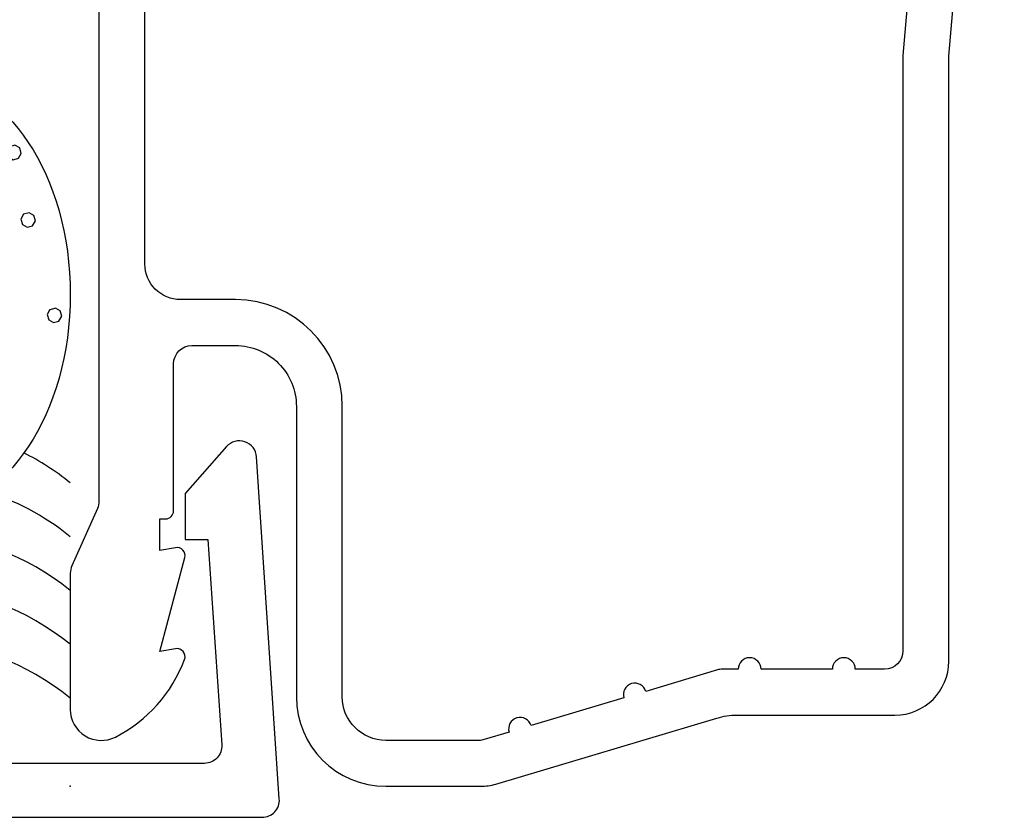
# Model space of a CAD drawing. Units: inches. Extents: x 19.8 to 87.7, y 9.4 to 44.6.
# Drawn here: x 36 to 36.8, y 36 to 36.7 of the extents above; entities that cross this region are included whole.
import ezdxf

# ---------------------------------------------------------------- set-up
doc = ezdxf.new("R2010")
doc.units = ezdxf.units.IN
doc.header["$MEASUREMENT"] = 0
doc.layers.add('ZP-ANNO-NPLT', color=7, linetype='Continuous', plot=False)
doc.layers.add('ZP-DETL-WALL', color=9, linetype='Continuous')
doc.layers.add('ZP-SECT-ALUM', color=63, linetype='Continuous')

# ---------------------------------------------------------------- blocks, each defined once
blk = doc.blocks.new('CS AS C CM (11-16in IG) JV LS')
at = {"layer": 'ZP-ANNO-NPLT'}
blk.add_point((0, 0), dxfattribs=at)
at = {"layer": 'ZP-SECT-ALUM'}
for points in [[(1.194788224270496, -0.7740000000002851), (0.636788224270731, -0.7256422509999538), (0.117999999999995, -0.7256422509999538, -0.4142135623730961), (0.1019999999999754, -0.7096422509998774), (0.1020000000000323, -0.684142250999912, 1), (0.1020000000000323, -0.6641422509999302), (0.1019999999999754, -0.6020000000002597, 1), (0.1019999999999754, -0.582000000000221), (0.1020000000000323, -0.5684928820537607, 0.0726790106847193), (0.101330960183418, -0.5639144915227234), (0.08271613294618874, -0.501581850114917, 1), (0.07699314478247743, -0.4824181498855751), (0.05285244224296548, -0.4015818501148942, 1), (0.04712945407914049, -0.382418149885666), (0.04066903981652104, -0.3607851430117535, -0.07267901068466173), (0.03999999999990678, -0.3562067524807162), (0.03999999999996362, -0.2750000000002046, -0.4142135623728899), (0.07799999999997453, -0.2370000000002506), (0.3310000000000173, -0.2370000000002506, 0.414213562373099), (0.424000000000035, -0.1440000000002897), (0.4239999999999213, -0.0960000000003447, -0.4142135623734411), (0.4549999999999272, -0.06500000000028194), (0.979154887961954, -0.06500000000028194, -0.3888787318530272)], [(1.011999999999944, -0.02500000000031832), (0.2485518243342995, -0.02500000000031832, -0.1051042352656346), (0.2420440380450941, -0.02361672732257603), (0.1921068813024362, -0.001383272678026515, 0.1051042352655172), (0.1855990950132309, -2.842170943040401e-13), (0.06700000000000728, -2.842170943040401e-13, 0.560205502865576), (0.04294949289453598, -0.03927082344353039, 0.1875261658577034), (0.110550330234048, -0.09955737127523889, 0.5801720142752279), (0.1198936542710385, -0.0917844627566069), (0.1174630815726232, -0.0780000000003156), (0.1991988260668904, -0.09976430132877567, 0.5481110662872404), (0.2078936542711176, -0.0917844627566069), (0.2054630815725886, -0.07800000000025875), (0.2329999999999472, -0.07800000000025875), (0.2330000000000041, -0.08300000000031105, 0.4142135623730951), (0.2400000000000091, -0.09000000000031605), (0.3679999999999382, -0.09000000000031605, -0.4142135623730808), (0.3839999999999577, -0.1060000000003356), (0.3840000000000146, -0.144000000000176, -0.4142135623735271), (0.3310000000000173, -0.1970000000002869), (0.07799999999997453, -0.1970000000002869, 0.4142135623730905), (0, -0.2750000000002615), (0, -0.3575219217107133, 0.0726790106845835), (0.001965304461236883, -0.3709709438955997), (0.05949110068775099, -0.5635988303755539, -0.07267901068458313), (0.06199999999995498, -0.5807677948669152), (0.06199999999995498, -0.718642250999892, 0.4142135623729939), (0.1089999999999804, -0.7656422509999175), (0.6360000000000241, -0.7656422509999175), (1.194000000000131, -0.8140000000002487)]]:
    blk.add_lwpolyline(points, format="xyb", dxfattribs=at)
blk = doc.blocks.new('WIS- 3-8ths Gray Backer Rod Sealant')
at = {"layer": 'ZP-DETL-WALL'}
h = blk.add_hatch(dxfattribs=at)
h.set_pattern_fill('WET FOAM BUBBLES', color=256, angle=22.5, pattern_type=2)
h.set_pattern_definition([(112.5, (1.600001666898464, -0.4028156935824025), (-0.9238795325112867, -0.3826834323650897), [0.03903138, -0.96096862]), (157.5, (1.585065004430106, -0.3667554004747338), (-0.9238795309609877, -0.3826834317229349), [0.0386919, -1.37552166]), (202.5, (1.549318343239548, -0.3519486486000414), (0.3826834323650897, -0.9238795325112867), [0.03903138, -0.96096862]), (247.5, (1.513258050131867, -0.3668853110683887), (0.3826834317229348, -0.9238795309609878), [0.03869191, -1.37552165]), (292.5000000000001, (1.49845129825718, -0.4026319722589591), (0.9238795325112868, 0.3826834323650896), [0.03903137999999998, -0.9609686199999998]), (337.4999999999999, (1.51338796072551, -0.4386922653666296), (0.9238795309609878, 0.3826834317229347), [0.03869191, -1.37552165]), (22.5, (1.549134621916096, -0.453499017241322), (-0.3826834323650898, 0.9238795325112867), [0.03903138, -0.96096862]), (67.5, (1.585194915023749, -0.4385623547729747), (-0.3826834317229349, 0.9238795309609877), [0.0386919, -1.37552166]), (112.5, (1.247070353124599, -0.7005395383746222), (-0.9238795325112867, -0.3826834323650897), [0.03903138, -0.96096862]), (157.5, (1.232133690656241, -0.6644792452669535), (-0.9238795309609877, -0.3826834317229349), [0.0386919, -1.37552166]), (202.5, (1.196387029465683, -0.6496724933922611), (0.3826834323650897, -0.9238795325112867), [0.03903138, -0.96096862]), (247.5, (1.160326736358002, -0.6646091558606084), (0.3826834317229348, -0.9238795309609878), [0.03869191, -1.37552165]), (292.5000000000001, (1.145519984483315, -0.7003558170511788), (0.9238795325112868, 0.3826834323650896), [0.03903137999999998, -0.9609686199999998]), (337.4999999999999, (1.160456646951673, -0.7364161101588493), (0.9238795309609878, 0.3826834317229347), [0.03869191, -1.37552165]), (22.5, (1.196203308142231, -0.7512228620335417), (-0.3826834323650898, 0.9238795325112867), [0.03903138, -0.96096862]), (67.5, (1.232263601249912, -0.7362861995651944), (-0.3826834317229349, 0.9238795309609877), [0.0386919, -1.37552166]), (112.5, (1.008606114606721, -0.3338860139839763), (-0.9238795325112867, -0.3826834323650897), [0.03903138, -0.96096862]), (292.5000000000001, (0.9070557459654367, -0.3337022926605329), (0.9238795325112868, 0.3826834323650896), [0.03903137999999998, -0.9609686199999998]), (337.4999999999999, (0.9219924084337663, -0.3697625857682034), (0.9238795309609878, 0.3826834317229347), [0.03869191, -1.37552165]), (22.5, (0.9577390696243526, -0.384569337642894), (-0.3826834323650898, 0.9238795325112867), [0.03903138, -0.96096862]), (67.5, (0.9937993627320054, -0.3696326751745485), (-0.3826834317229349, 0.9238795309609877), [0.0386919, -1.37552166]), (112.5, (0.8722006974402632, -0.452072021349732), (-0.9238795325112867, -0.3826834323650897), [0.01301047, -0.98698953]), (157.5, (0.86722180995082, -0.4400519236471752), (-0.9238795309609877, -0.3826834317229349), [0.0128973, -1.40131626]), (202.5, (0.8553062562206151, -0.4351163396889444), (0.3826834323650897, -0.9238795325112867), [0.01301047, -0.98698953]), (247.5, (0.8432861585180547, -0.4400952271783929), (0.3826834317229348, -0.9238795309609878), [0.0128973, -1.40131626]), (292.5000000000001, (0.8383505745598256, -0.4520107809085836), (0.9238795325112868, 0.3826834323650896), [0.01301047, -0.9869895299999998]), (337.4999999999999, (0.8433294620492688, -0.4640308786111405), (0.9238795309609878, 0.3826834317229347), [0.0128973, -1.40131626]), (22.5, (0.8552450157794738, -0.4689664625693712), (-0.3826834323650898, 0.9238795325112867), [0.01301047, -0.98698953]), (67.5, (0.8672651134820342, -0.4639875750799227), (-0.3826834317229349, 0.9238795309609877), [0.0128973, -1.40131626]), (112.5, (1.351961473378111, -0.1992289912470184), (-0.9238795325112867, -0.3826834323650897), [0.01301047, -0.98698953]), (157.5, (1.34698258588864, -0.1872088935444616), (-0.9238795309609877, -0.3826834317229349), [0.0128973, -1.40131626]), (202.5, (1.335067032158463, -0.1822733095862326), (0.3826834323650897, -0.9238795325112867), [0.01301047, -0.98698953]), (247.5, (1.323046934455903, -0.1872521970756811), (0.3826834317229348, -0.9238795309609878), [0.0128973, -1.40131626]), (292.5000000000001, (1.318111350497674, -0.1991677508058718), (0.9238795325112868, 0.3826834323650896), [0.01301047, -0.9869895299999998]), (337.4999999999999, (1.323090237987117, -0.2111878485084286), (0.9238795309609878, 0.3826834317229347), [0.0128973, -1.40131626]), (22.5, (1.335005791717322, -0.2161234324666577), (-0.3826834323650898, 0.9238795325112867), [0.01301047, -0.98698953]), (67.5, (1.347025889419882, -0.2111445449772091), (-0.3826834317229349, 0.9238795309609877), [0.0128973, -1.40131626]), (337.4999999999999, (1.392517185296356, -0.1174867333212415), (0.9238795309609878, 0.3826834317229347), [0.0128973, -1.40131626]), (22.5, (1.404432739026532, -0.1224223172794723), (-0.3826834323650898, 0.9238795325112867), [0.01301047, -0.98698953]), (67.5, (1.416452836729093, -0.1174434297900238), (-0.3826834317229349, 0.9238795309609877), [0.0128973, -1.40131626]), (112.5, (0.8250781751049203, -0.5473582632147291), (-0.9238795325112867, -0.3826834323650897), [0.01301047, -0.98698953]), (157.5, (0.8200992876154771, -0.5353381655121723), (-0.9238795309609877, -0.3826834317229349), [0.0128973, -1.40131626]), (202.5, (0.8081837338852722, -0.5304025815539415), (0.3826834323650897, -0.9238795325112867), [0.01301047, -0.98698953]), (247.5, (0.7961636361827118, -0.53538146904339), (0.3826834317229348, -0.9238795309609878), [0.0128973, -1.40131626]), (292.5000000000001, (0.7912280522244828, -0.5472970227735807), (0.9238795325112868, 0.3826834323650896), [0.01301047, -0.9869895299999998]), (337.4999999999999, (0.796206939713926, -0.5593171204761376), (0.9238795309609878, 0.3826834317229347), [0.0128973, -1.40131626]), (22.5, (0.8081224934441309, -0.5642527044343684), (-0.3826834323650898, 0.9238795325112867), [0.01301047, -0.98698953]), (67.5, (0.8201425911466913, -0.5592738169449198), (-0.3826834317229349, 0.9238795309609877), [0.0128973, -1.40131626]), (112.5, (1.505850740549391, -0.1787816576927064), (-0.9238795325112867, -0.3826834323650897), [0.01301047, -0.98698953]), (157.5, (1.500871853059948, -0.1667615599901495), (-0.9238795309609877, -0.3826834317229349), [0.0128973, -1.40131626]), (202.5, (1.488956299329743, -0.1618259760319205), (0.3826834323650897, -0.9238795325112867), [0.01301047, -0.98698953]), (247.5, (1.476936201627211, -0.166804863521369), (0.3826834317229348, -0.9238795309609878), [0.0128973, -1.40131626]), (292.5000000000001, (1.472000617668982, -0.1787204172515597), (0.9238795325112868, 0.3826834323650896), [0.01301047, -0.9869895299999998]), (337.4999999999999, (1.476979505158425, -0.1907405149541166), (0.9238795309609878, 0.3826834317229347), [0.0128973, -1.40131626]), (22.5, (1.488895058888602, -0.1956760989123456), (-0.3826834323650898, 0.9238795325112867), [0.01301047, -0.98698953]), (67.5, (1.500915156591162, -0.1906972114228971), (-0.3826834317229349, 0.9238795309609877), [0.0128973, -1.40131626]), (112.5, (0.7859939376431555, -0.8449694565224277), (-0.9238795325112867, -0.3826834323650897), [0.01301047, -0.98698953]), (157.5, (0.7810150501536839, -0.8329493588198709), (-0.9238795309609877, -0.3826834317229349), [0.0128973, -1.40131626]), (202.5, (0.7690994964235074, -0.8280137748616401), (0.3826834323650897, -0.9238795325112867), [0.01301047, -0.98698953]), (247.5, (0.757079398720947, -0.8329926623510886), (0.3826834317229348, -0.9238795309609878), [0.0128973, -1.40131626]), (292.5000000000001, (0.752143814762718, -0.8449082160812793), (0.9238795325112868, 0.3826834323650896), [0.01301047, -0.9869895299999998]), (337.4999999999999, (0.7571227022521612, -0.8569283137838362), (0.9238795309609878, 0.3826834317229347), [0.0128973, -1.40131626]), (22.5, (0.7690382559823661, -0.861863897742067), (-0.3826834323650898, 0.9238795325112867), [0.01301047, -0.98698953]), (67.5, (0.7810583536848981, -0.8568850102526184), (-0.3826834317229349, 0.9238795309609877), [0.0128973, -1.40131626]), (112.5, (0.9583607954646709, -0.8168684543208133), (-0.9238795325112867, -0.3826834323650897), [0.01301047, -0.98698953]), (157.5, (0.9533819079752277, -0.8048483566182565), (-0.9238795309609877, -0.3826834317229349), [0.0128973, -1.40131626]), (202.5, (0.9414663542450228, -0.7999127726600257), (0.3826834323650897, -0.9238795325112867), [0.01301047, -0.98698953]), (247.5, (0.9294462565424624, -0.8048916601494742), (0.3826834317229348, -0.9238795309609878), [0.0128973, -1.40131626]), (292.5000000000001, (0.9245106725842334, -0.8168072138796649), (0.9238795325112868, 0.3826834323650896), [0.01301047, -0.9869895299999998]), (337.4999999999999, (0.9294895600736766, -0.8288273115822218), (0.9238795309609878, 0.3826834317229347), [0.0128973, -1.40131626]), (22.5, (0.9414051138038815, -0.8337628955404526), (-0.3826834323650898, 0.9238795325112867), [0.01301047, -0.98698953]), (67.5, (0.9534252115064419, -0.828784008051004), (-0.3826834317229349, 0.9238795309609877), [0.0128973, -1.40131626]), (112.5, (1.490384089997548, -0.5856732682239478), (-0.9238795325112867, -0.3826834323650897), [0.01301047, -0.98698953]), (157.5, (1.485405202508105, -0.573653170521391), (-0.9238795309609877, -0.3826834317229349), [0.0128973, -1.40131626]), (202.5, (1.473489648777928, -0.568717586563162), (0.3826834323650897, -0.9238795325112867), [0.01301047, -0.98698953]), (247.5, (1.461469551075368, -0.5736964740526105), (0.3826834317229348, -0.9238795309609878), [0.0128973, -1.40131626]), (292.5000000000001, (1.456533967117139, -0.5856120277828012), (0.9238795325112868, 0.3826834323650896), [0.01301047, -0.9869895299999998]), (337.4999999999999, (1.461512854606582, -0.597632125485358), (0.9238795309609878, 0.3826834317229347), [0.0128973, -1.40131626]), (22.5, (1.473428408336787, -0.6025677094435871), (-0.3826834323650898, 0.9238795325112867), [0.01301047, -0.98698953]), (67.5, (1.485448506039319, -0.5975888219541385), (-0.3826834317229349, 0.9238795309609877), [0.0128973, -1.40131626]), (112.5, (1.648100191492517, -0.5744647299947498), (-0.9238795325112867, -0.3826834323650897), [0.01301047, -0.98698953]), (157.5, (1.643121304003046, -0.562444632292193), (-0.9238795309609877, -0.3826834317229349), [0.0128973, -1.40131626]), (202.5, (1.631205750272869, -0.5575090483339622), (0.3826834323650897, -0.9238795325112867), [0.01301047, -0.98698953]), (247.5, (1.619185652570309, -0.5624879358234107), (0.3826834317229348, -0.9238795309609878), [0.0128973, -1.40131626]), (292.5000000000001, (1.61425006861208, -0.5744034895536014), (0.9238795325112868, 0.3826834323650896), [0.01301047, -0.9869895299999998]), (337.4999999999999, (1.619228956101523, -0.5864235872561583), (0.9238795309609878, 0.3826834317229347), [0.0128973, -1.40131626]), (22.5, (1.631144509831728, -0.5913591712143891), (-0.3826834323650898, 0.9238795325112867), [0.01301047, -0.98698953]), (67.5, (1.643164607534288, -0.5863802837249406), (-0.3826834317229349, 0.9238795309609877), [0.0128973, -1.40131626]), (112.5, (1.421613723656378, -0.7332220286840005), (-0.9238795325112867, -0.3826834323650897), [0.01301047, -0.98698953]), (157.5, (1.416634836166907, -0.7212019309814437), (-0.9238795309609877, -0.3826834317229349), [0.0128973, -1.40131626]), (202.5, (1.40471928243673, -0.7162663470232129), (0.3826834323650897, -0.9238795325112867), [0.01301047, -0.98698953]), (247.5, (1.39269918473417, -0.7212452345126614), (0.3826834317229348, -0.9238795309609878), [0.0128973, -1.40131626]), (292.5000000000001, (1.387763600775941, -0.7331607882428521), (0.9238795325112868, 0.3826834323650896), [0.01301047, -0.9869895299999998]), (337.4999999999999, (1.392742488265384, -0.745180885945409), (0.9238795309609878, 0.3826834317229347), [0.0128973, -1.40131626]), (22.5, (1.404658041995589, -0.7501164699036398), (-0.3826834323650898, 0.9238795325112867), [0.01301047, -0.98698953]), (67.5, (1.416678139698149, -0.7451375824141913), (-0.3826834317229349, 0.9238795309609877), [0.0128973, -1.40131626]), (112.5, (1.392199559518701, -0.4531598803167469), (-0.9238795325112867, -0.3826834323650897), [0.01301047, -0.98698953]), (157.5, (1.387220672029258, -0.4411397826141901), (-0.9238795309609877, -0.3826834317229349), [0.0128973, -1.40131626]), (202.5, (1.375305118299053, -0.4362041986559593), (0.3826834323650897, -0.9238795325112867), [0.01301047, -0.98698953]), (247.5, (1.363285020596493, -0.4411830861454078), (0.3826834317229348, -0.9238795309609878), [0.0128973, -1.40131626]), (292.5000000000001, (1.358349436638264, -0.4530986398755985), (0.9238795325112868, 0.3826834323650896), [0.01301047, -0.9869895299999998]), (337.4999999999999, (1.363328324127707, -0.4651187375781554), (0.9238795309609878, 0.3826834317229347), [0.0128973, -1.40131626]), (22.5, (1.375243877857912, -0.4700543215363844), (-0.3826834323650898, 0.9238795325112867), [0.01301047, -0.98698953]), (67.5, (1.387263975560472, -0.4650754340469359), (-0.3826834317229349, 0.9238795309609877), [0.0128973, -1.40131626]), (112.5, (1.127557399930566, -0.8333763020669522), (-0.9238795325112867, -0.3826834323650897), [0.01301047, -0.98698953]), (157.5, (1.122578512441123, -0.8213562043643954), (-0.9238795309609877, -0.3826834317229349), [0.0128973, -1.40131626]), (202.5, (1.110662958710918, -0.8164206204061664), (0.3826834323650897, -0.9238795325112867), [0.01301047, -0.98698953]), (247.5, (1.098642861008358, -0.8213995078956149), (0.3826834317229348, -0.9238795309609878), [0.0128973, -1.40131626]), (292.5000000000001, (1.093707277050129, -0.8333150616258056), (0.9238795325112868, 0.3826834323650896), [0.01301047, -0.9869895299999998]), (337.4999999999999, (1.0986861645396, -0.8453351593283625), (0.9238795309609878, 0.3826834317229347), [0.0128973, -1.40131626]), (22.5, (1.110601718269777, -0.8502707432865915), (-0.3826834323650898, 0.9238795325112867), [0.01301047, -0.98698953]), (67.5, (1.122621815972337, -0.8452918557971429), (-0.3826834317229349, 0.9238795309609877), [0.0128973, -1.40131626]), (112.5, (1.364211208801606, -0.5946400988073073), (-0.9238795325112867, -0.3826834323650897), [0.01301047, -0.98698953]), (157.5, (1.359232321312163, -0.5826200011047504), (-0.9238795309609877, -0.3826834317229349), [0.0128973, -1.40131626]), (202.5, (1.347316767581958, -0.5776844171465214), (0.3826834323650897, -0.9238795325112867), [0.01301047, -0.98698953]), (247.5, (1.335296669879398, -0.5826633046359699), (0.3826834317229348, -0.9238795309609878), [0.0128973, -1.40131626]), (292.5000000000001, (1.330361085921169, -0.5945788583661606), (0.9238795325112868, 0.3826834323650896), [0.01301047, -0.9869895299999998]), (337.4999999999999, (1.335339973410612, -0.6065989560687157), (0.9238795309609878, 0.3826834317229347), [0.0128973, -1.40131626]), (22.5, (1.347255527140817, -0.6115345400269465), (-0.3826834323650898, 0.9238795325112867), [0.01301047, -0.98698953]), (67.5, (1.359275624843377, -0.606555652537498), (-0.3826834317229349, 0.9238795309609877), [0.0128973, -1.40131626]), (112.5, (0.9496659296230519, -0.5606958576052463), (-0.9238795325112867, -0.3826834323650897), [0.01301047, -0.98698953]), (157.5, (0.9446870421336087, -0.5486757599026895), (-0.9238795309609877, -0.3826834317229349), [0.0128973, -1.40131626]), (202.5, (0.9327714884034322, -0.5437401759444587), (0.3826834323650897, -0.9238795325112867), [0.01301047, -0.98698953]), (247.5, (0.9207513907008718, -0.5487190634339072), (0.3826834317229348, -0.9238795309609878), [0.0128973, -1.40131626]), (292.5000000000001, (0.9158158067426427, -0.5606346171640979), (0.9238795325112868, 0.3826834323650896), [0.01301047, -0.9869895299999998]), (337.4999999999999, (0.9207946942320859, -0.5726547148666548), (0.9238795309609878, 0.3826834317229347), [0.0128973, -1.40131626]), (22.5, (0.9327102479622624, -0.5775902988248856), (-0.3826834323650898, 0.9238795325112867), [0.01301047, -0.98698953]), (67.5, (0.9447303456648228, -0.572611411335437), (-0.3826834317229349, 0.9238795309609877), [0.0128973, -1.40131626]), (112.5, (1.088904440467786, -0.5571409880233489), (-0.9238795325112867, -0.3826834323650897), [0.01301047, -0.98698953]), (157.5, (1.083925552978343, -0.545120890320792), (-0.9238795309609877, -0.3826834317229349), [0.0128973, -1.40131626]), (202.5, (1.072009999248138, -0.5401853063625612), (0.3826834323650897, -0.9238795325112867), [0.01301047, -0.98698953]), (247.5, (1.059989901545578, -0.5451641938520098), (0.3826834317229348, -0.9238795309609878), [0.0128973, -1.40131626]), (292.5000000000001, (1.055054317587349, -0.5570797475822005), (0.9238795325112868, 0.3826834323650896), [0.01301047, -0.9869895299999998]), (337.4999999999999, (1.060033205076792, -0.5690998452847573), (0.9238795309609878, 0.3826834317229347), [0.0128973, -1.40131626]), (22.5, (1.071948758806997, -0.5740354292429881), (-0.3826834323650898, 0.9238795325112867), [0.01301047, -0.98698953]), (67.5, (1.083968856509557, -0.5690565417535396), (-0.3826834317229349, 0.9238795309609877), [0.0128973, -1.40131626]), (112.5, (1.070698814559307, -0.4347949411510417), (-0.9238795325112867, -0.3826834323650897), [0.01301047, -0.98698953]), (157.5, (1.065719927069864, -0.4227748434484848), (-0.9238795309609877, -0.3826834317229349), [0.0128973, -1.40131626]), (202.5, (1.053804373339659, -0.417839259490254), (0.3826834323650897, -0.9238795325112867), [0.01301047, -0.98698953]), (247.5, (1.041784275637099, -0.4228181469797043), (0.3826834317229348, -0.9238795309609878), [0.0128973, -1.40131626]), (292.5000000000001, (1.03684869167887, -0.434733700709895), (0.9238795325112868, 0.3826834323650896), [0.01301047, -0.9869895299999998]), (337.4999999999999, (1.041827579168341, -0.4467537984124519), (0.9238795309609878, 0.3826834317229347), [0.0128973, -1.40131626]), (22.5, (1.053743132898518, -0.4516893823706809), (-0.3826834323650898, 0.9238795325112867), [0.01301047, -0.98698953]), (67.5, (1.065763230601078, -0.4467104948812324), (-0.3826834317229349, 0.9238795309609877), [0.0128973, -1.40131626]), (112.5, (1.205838526338624, -0.5520009917636397), (-0.9238795325112867, -0.3826834323650897), [0.01301047, -0.98698953]), (157.5, (1.200859638849181, -0.5399808940610846), (-0.9238795309609877, -0.3826834317229349), [0.0128973, -1.40131626]), (202.5, (1.188944085118976, -0.5350453101028538), (0.3826834323650897, -0.9238795325112867), [0.01301047, -0.98698953]), (247.5, (1.176923987416416, -0.5400241975923024), (0.3826834317229348, -0.9238795309609878), [0.0128973, -1.40131626]), (292.5000000000001, (1.171988403458187, -0.5519397513224931), (0.9238795325112868, 0.3826834323650896), [0.01301047, -0.9869895299999998]), (337.4999999999999, (1.176967290947658, -0.5639598490250499), (0.9238795309609878, 0.3826834317229347), [0.0128973, -1.40131626]), (22.5, (1.188882844677835, -0.5688954329832807), (-0.3826834323650898, 0.9238795325112867), [0.01301047, -0.98698953]), (67.5, (1.200902942380395, -0.5639165454938304), (-0.3826834317229349, 0.9238795309609877), [0.0128973, -1.40131626]), (112.5, (1.494098272836681, -0.2810649872369773), (-0.9238795325112867, -0.3826834323650897), [0.01301047, -0.98698953]), (157.5, (1.489119385347237, -0.2690448895344204), (-0.9238795309609877, -0.3826834317229349), [0.0128973, -1.40131626]), (202.5, (1.477203831617061, -0.2641093055761896), (0.3826834323650897, -0.9238795325112867), [0.01301047, -0.98698953]), (247.5, (1.4651837339145, -0.2690881930656381), (0.3826834317229348, -0.9238795309609878), [0.0128973, -1.40131626]), (292.5000000000001, (1.460248149956271, -0.2810037467958288), (0.9238795325112868, 0.3826834323650896), [0.01301047, -0.9869895299999998]), (337.4999999999999, (1.465227037445715, -0.2930238444983857), (0.9238795309609878, 0.3826834317229347), [0.0128973, -1.40131626]), (22.5, (1.477142591175891, -0.2979594284566165), (-0.3826834323650898, 0.9238795325112867), [0.01301047, -0.98698953]), (67.5, (1.489162688878451, -0.292980540967168), (-0.3826834317229349, 0.9238795309609877), [0.0128973, -1.40131626]), (112.5, (0.8308747523326474, -0.7181399943584399), (-0.9238795325112867, -0.3826834323650897), [0.01301047, -0.98698953]), (157.5, (0.8258958648432042, -0.706119896655883), (-0.9238795309609877, -0.3826834317229349), [0.0128973, -1.40131626]), (202.5, (0.8139803111129993, -0.7011843126976522), (0.3826834323650897, -0.9238795325112867), [0.01301047, -0.98698953]), (247.5, (0.8019602134104389, -0.7061632001871025), (0.3826834317229348, -0.9238795309609878), [0.0128973, -1.40131626]), (292.5000000000001, (0.7970246294522099, -0.7180787539172933), (0.9238795325112868, 0.3826834323650896), [0.01301047, -0.9869895299999998]), (337.4999999999999, (0.8020035169416815, -0.7300988516198501), (0.9238795309609878, 0.3826834317229347), [0.0128973, -1.40131626]), (22.5, (0.813919070671858, -0.7350344355780791), (-0.3826834323650898, 0.9238795325112867), [0.01301047, -0.98698953]), (67.5, (0.8259391683744184, -0.7300555480886306), (-0.3826834317229349, 0.9238795309609877), [0.0128973, -1.40131626]), (112.5, (0.7072155435242848, -0.6286503297211805), (-0.9238795325112867, -0.3826834323650897), [0.01301047, -0.98698953]), (157.5, (0.7022366560348416, -0.6166302320186237), (-0.9238795309609877, -0.3826834317229349), [0.0128973, -1.40131626]), (202.5, (0.6903211023046367, -0.6116946480603929), (0.3826834323650897, -0.9238795325112867), [0.01301047, -0.98698953]), (247.5, (0.6783010046020763, -0.6166735355498414), (0.3826834317229348, -0.9238795309609878), [0.0128973, -1.40131626]), (292.5000000000001, (0.6733654206438473, -0.6285890892800321), (0.9238795325112868, 0.3826834323650896), [0.01301047, -0.9869895299999998]), (337.4999999999999, (0.6783443081333189, -0.640609186982589), (0.9238795309609878, 0.3826834317229347), [0.0128973, -1.40131626]), (22.5, (0.6902598618634954, -0.6455447709408197), (-0.3826834323650898, 0.9238795325112867), [0.01301047, -0.98698953]), (67.5, (0.7022799595660558, -0.6405658834513712), (-0.3826834317229349, 0.9238795309609877), [0.0128973, -1.40131626]), (112.5, (1.180251196524608, -0.2811776387214984), (-0.9238795325112867, -0.3826834323650897), [0.01301047, -0.98698953]), (157.5, (1.175272309035165, -0.2691575410189415), (-0.9238795309609877, -0.3826834317229349), [0.0128973, -1.40131626]), (202.5, (1.16335675530496, -0.2642219570607125), (0.3826834323650897, -0.9238795325112867), [0.01301047, -0.98698953]), (247.5, (1.1513366576024, -0.269200844550161), (0.3826834317229348, -0.9238795309609878), [0.0128973, -1.40131626]), (292.5000000000001, (1.146401073644171, -0.2811163982803517), (0.9238795325112868, 0.3826834323650896), [0.01301047, -0.9869895299999998]), (337.4999999999999, (1.151379961133614, -0.2931364959829086), (0.9238795309609878, 0.3826834317229347), [0.0128973, -1.40131626]), (22.5, (1.163295514863819, -0.2980720799411376), (-0.3826834323650898, 0.9238795325112867), [0.01301047, -0.98698953]), (67.5, (1.175315612566379, -0.2930931924516891), (-0.3826834317229349, 0.9238795309609877), [0.0128973, -1.40131626]), (112.5, (1.056929147393589, -0.03244798635262747), (-0.9238795325112867, -0.3826834323650897), [0.03903138, -0.96096862]), (157.5, (1.041992484925231, 0.003612306755043093), (-0.9238795309609877, -0.3826834317229349), [0.0386919, -1.37552166]), (202.5, (1.006245823734673, 0.0184190586297337), (0.3826834323650897, -0.9238795325112867), [0.03903138, -0.96096862]), (247.5, (0.970185530626992, 0.003482396161388124), (0.3826834317229348, -0.9238795309609878), [0.03869191, -1.37552165]), (292.5000000000001, (0.9553787787523049, -0.032264265029184), (0.9238795325112868, 0.3826834323650896), [0.03903137999999998, -0.9609686199999998]), (337.4999999999999, (0.9703154412206629, -0.06832455813685456), (0.9238795309609878, 0.3826834317229347), [0.03869191, -1.37552165]), (22.5, (1.006062102411221, -0.08313131001154517), (-0.3826834323650898, 0.9238795325112867), [0.03903138, -0.96096862]), (67.5, (1.042122395518902, -0.0681946475431996), (-0.3826834317229349, 0.9238795309609877), [0.0386919, -1.37552166]), (157.5, (0.9936694521383629, -0.2978257208763058), (-0.9238795309609877, -0.3826834317229349), [0.0386919, -1.37552166]), (202.5, (0.9579227909477765, -0.2830189690016152), (0.3826834323650897, -0.9238795325112867), [0.03903138, -0.96096862]), (247.5, (0.9218624978401238, -0.2979556314699607), (0.3826834317229348, -0.9238795309609878), [0.03869191, -1.37552165]), (112.5, (0.7835269270282481, -0.1857320835992695), (-0.9238795325112867, -0.3826834323650897), [0.01301047, -0.98698953]), (157.5, (0.7785480395388049, -0.1737119858967127), (-0.9238795309609877, -0.3826834317229349), [0.0128973, -1.40131626]), (202.5, (0.7666324858086284, -0.1687764019384819), (0.3826834323650897, -0.9238795325112867), [0.01301047, -0.98698953]), (247.5, (0.754612388106068, -0.1737552894279304), (0.3826834317229348, -0.9238795309609878), [0.0128973, -1.40131626]), (292.5000000000001, (0.749676804147839, -0.1856708431581211), (0.9238795325112868, 0.3826834323650896), [0.01301047, -0.9869895299999998]), (337.4999999999999, (0.7546556916372822, -0.197690940860678), (0.9238795309609878, 0.3826834317229347), [0.0128973, -1.40131626]), (22.5, (0.7665712453674587, -0.2026265248189087), (-0.3826834323650898, 0.9238795325112867), [0.01301047, -0.98698953]), (67.5, (0.7785913430700191, -0.1976476373294602), (-0.3826834317229349, 0.9238795309609877), [0.0128973, -1.40131626]), (112.5, (0.8625772858888752, -0.2720514948809072), (-0.9238795325112867, -0.3826834323650897), [0.01301047, -0.98698953]), (157.5, (0.857598398399432, -0.2600313971783503), (-0.9238795309609877, -0.3826834317229349), [0.0128973, -1.40131626]), (202.5, (0.845682844669227, -0.2550958132201213), (0.3826834323650897, -0.9238795325112867), [0.01301047, -0.98698953]), (247.5, (0.8336627469666666, -0.2600747007095698), (0.3826834317229348, -0.9238795309609878), [0.0128973, -1.40131626]), (292.5000000000001, (0.8287271630084376, -0.2719902544397605), (0.9238795325112868, 0.3826834323650896), [0.01301047, -0.9869895299999998]), (337.4999999999999, (0.8337060504978808, -0.2840103521423174), (0.9238795309609878, 0.3826834317229347), [0.0128973, -1.40131626]), (22.5, (0.8456216042280857, -0.2889459361005464), (-0.3826834323650898, 0.9238795325112867), [0.01301047, -0.98698953]), (67.5, (0.8576417019306461, -0.2839670486110979), (-0.3826834317229349, 0.9238795309609877), [0.0128973, -1.40131626]), (112.5, (0.8545390010152971, -0.0697265434382075), (-0.9238795325112867, -0.3826834323650897), [0.01301047, -0.98698953]), (157.5, (0.8495601135258539, -0.05770644573565065), (-0.9238795309609877, -0.3826834317229349), [0.0128973, -1.40131626]), (202.5, (0.837644559795649, -0.05277086177741985), (0.3826834323650897, -0.9238795325112867), [0.01301047, -0.98698953]), (247.5, (0.8256244620930886, -0.05774974926686838), (0.3826834317229348, -0.9238795309609878), [0.0128973, -1.40131626]), (292.5000000000001, (0.8206888781348596, -0.06966530299705909), (0.9238795325112868, 0.3826834323650896), [0.01301047, -0.9869895299999998]), (337.4999999999999, (0.8256677656243028, -0.08168540069961594), (0.9238795309609878, 0.3826834317229347), [0.0128973, -1.40131626]), (22.5, (0.8375833193545077, -0.08662098465784673), (-0.3826834323650898, 0.9238795325112867), [0.01301047, -0.98698953]), (67.5, (0.8496034170570681, -0.08164209716839821), (-0.3826834317229349, 0.9238795309609877), [0.0128973, -1.40131626]), (112.5, (1.156905574356415, -0.04189750597834596), (-0.9238795325112867, -0.3826834323650897), [0.01301047, -0.98698953]), (157.5, (1.151926686866972, -0.02987740827578911), (-0.9238795309609877, -0.3826834317229349), [0.0128973, -1.40131626]), (202.5, (1.140011133136795, -0.02494182431756009), (0.3826834323650897, -0.9238795325112867), [0.01301047, -0.98698953]), (247.5, (1.127991035434235, -0.02992071180700862), (0.3826834317229348, -0.9238795309609878), [0.0128973, -1.40131626]), (292.5000000000001, (1.123055451476006, -0.04183626553719932), (0.9238795325112868, 0.3826834323650896), [0.01301047, -0.9869895299999998]), (337.4999999999999, (1.128034338965449, -0.05385636323975618), (0.9238795309609878, 0.3826834317229347), [0.0128973, -1.40131626]), (22.5, (1.139949892695626, -0.05879194719798519), (-0.3826834323650898, 0.9238795325112867), [0.01301047, -0.98698953]), (67.5, (1.151969990398186, -0.05381305970853667), (-0.3826834317229349, 0.9238795309609877), [0.0128973, -1.40131626]), (112.5, (1.116395523474068, 0.08203366757177122), (-0.9238795325112867, -0.3826834323650897), [0.01301047, -0.98698953]), (157.5, (1.111416635984625, 0.09405376527432807), (-0.9238795309609877, -0.3826834317229349), [0.0128973, -1.40131626]), (202.5, (1.099501082254449, 0.09898934923255887), (0.3826834323650897, -0.9238795325112867), [0.01301047, -0.98698953]), (247.5, (1.087480984551888, 0.09401046174311034), (0.3826834317229348, -0.9238795309609878), [0.0128973, -1.40131626]), (292.5000000000001, (1.082545400593659, 0.08209490801291963), (0.9238795325112868, 0.3826834323650896), [0.01301047, -0.9869895299999998]), (337.4999999999999, (1.087524288083102, 0.07007481031036278), (0.9238795309609878, 0.3826834317229347), [0.0128973, -1.40131626]), (22.5, (1.099439841813279, 0.06513922635213198), (-0.3826834323650898, 0.9238795325112867), [0.01301047, -0.98698953]), (67.5, (1.111459939515839, 0.07011811384158051), (-0.3826834317229349, 0.9238795309609877), [0.0128973, -1.40131626]), (112.5, (1.328887815951674, 0.1700508570157417), (-0.9238795325112867, -0.3826834323650897), [0.01301047, -0.98698953]), (157.5, (1.323908928462231, 0.1820709547182986), (-0.9238795309609877, -0.3826834317229349), [0.0128973, -1.40131626]), (202.5, (1.311993374732026, 0.1870065386765294), (0.3826834323650897, -0.9238795325112867), [0.01301047, -0.98698953]), (247.5, (1.299973277029466, 0.1820276511870809), (0.3826834317229348, -0.9238795309609878), [0.0128973, -1.40131626]), (292.5000000000001, (1.295037693071237, 0.1701120974568902), (0.9238795325112868, 0.3826834323650896), [0.01301047, -0.9869895299999998]), (337.4999999999999, (1.30001658056068, 0.1580919997543333), (0.9238795309609878, 0.3826834317229347), [0.0128973, -1.40131626]), (22.5, (1.311932134290885, 0.1531564157961025), (-0.3826834323650898, 0.9238795325112867), [0.01301047, -0.98698953]), (67.5, (1.323952231993445, 0.158135303285551), (-0.3826834317229349, 0.9238795309609877), [0.0128973, -1.40131626]), (112.5, (1.233986190312947, 0.03332601855861483), (-0.9238795325112867, -0.3826834323650897), [0.01301047, -0.98698953]), (157.5, (1.229007302823504, 0.04534611626117169), (-0.9238795309609877, -0.3826834317229349), [0.0128973, -1.40131626]), (202.5, (1.217091749093299, 0.0502817002194007), (0.3826834323650897, -0.9238795325112867), [0.01301047, -0.98698953]), (247.5, (1.205071651390767, 0.04530281272995218), (0.3826834317229348, -0.9238795309609878), [0.0128973, -1.40131626]), (292.5000000000001, (1.20013606743251, 0.03338725899976147), (0.9238795325112868, 0.3826834323650896), [0.01301047, -0.9869895299999998]), (337.4999999999999, (1.205114954921982, 0.02136716129720462), (0.9238795309609878, 0.3826834317229347), [0.0128973, -1.40131626]), (22.5, (1.217030508652158, 0.01643157733897382), (-0.3826834323650898, 0.9238795325112867), [0.01301047, -0.98698953]), (67.5, (1.229050606354718, 0.02141046482842413), (-0.3826834317229349, 0.9238795309609877), [0.0128973, -1.40131626]), (112.5, (1.234370806539232, -0.150521342233862), (-0.9238795325112867, -0.3826834323650897), [0.01301047, -0.98698953]), (157.5, (1.229391919049789, -0.1385012445313052), (-0.9238795309609877, -0.3826834317229349), [0.0128973, -1.40131626]), (202.5, (1.217476365319584, -0.1335656605730744), (0.3826834323650897, -0.9238795325112867), [0.01301047, -0.98698953]), (247.5, (1.205456267617024, -0.1385445480625229), (0.3826834317229348, -0.9238795309609878), [0.0128973, -1.40131626]), (292.5000000000001, (1.200520683658794, -0.1504601017927136), (0.9238795325112868, 0.3826834323650896), [0.01301047, -0.9869895299999998]), (337.4999999999999, (1.205499571148238, -0.1624801994952705), (0.9238795309609878, 0.3826834317229347), [0.0128973, -1.40131626]), (22.5, (1.217415124878443, -0.1674157834535013), (-0.3826834323650898, 0.9238795325112867), [0.01301047, -0.98698953]), (67.5, (1.229435222581003, -0.1624368959640528), (-0.3826834317229349, 0.9238795309609877), [0.0128973, -1.40131626]), (112.5, (1.421388420687322, -0.105527876059833), (-0.9238795325112867, -0.3826834323650897), [0.01301047, -0.98698953]), (157.5, (1.416409533197879, -0.0935077783572762), (-0.9238795309609877, -0.3826834317229349), [0.0128973, -1.40131626]), (202.5, (1.404493979467674, -0.0885721943990454), (0.3826834323650897, -0.9238795325112867), [0.01301047, -0.98698953]), (247.5, (1.392473881765113, -0.09355108188849393), (0.3826834317229348, -0.9238795309609878), [0.0128973, -1.40131626]), (292.5000000000001, (1.387538297806884, -0.1054666356186846), (0.9238795325112868, 0.3826834323650896), [0.01301047, -0.9869895299999998]), (112.5, (0.7485414886319006, -0.3625823567124709), (-0.9238795325112867, -0.3826834323650897), [0.01301047, -0.98698953]), (157.5, (0.7435626011424574, -0.3505622590099158), (-0.9238795309609877, -0.3826834317229349), [0.0128973, -1.40131626]), (202.5, (0.7316470474122525, -0.345626675051685), (0.3826834323650897, -0.9238795325112867), [0.01301047, -0.98698953]), (247.5, (0.7196269497096921, -0.3506055625411335), (0.3826834317229348, -0.9238795309609878), [0.0128973, -1.40131626]), (292.5000000000001, (0.7146913657514631, -0.3625211162713242), (0.9238795325112868, 0.3826834323650896), [0.01301047, -0.9869895299999998]), (337.4999999999999, (0.7196702532409063, -0.3745412139738811), (0.9238795309609878, 0.3826834317229347), [0.0128973, -1.40131626]), (22.5, (0.7315858069711112, -0.3794767979321101), (-0.3826834323650898, 0.9238795325112867), [0.01301047, -0.98698953]), (67.5, (0.7436059046736716, -0.3744979104426616), (-0.3826834317229349, 0.9238795309609877), [0.0128973, -1.40131626]), (112.5, (0.5863419718452576, -0.310704454343691), (-0.9238795325112867, -0.3826834323650897), [0.01301047, -0.98698953]), (157.5, (0.5813630843558144, -0.2986843566411341), (-0.9238795309609877, -0.3826834317229349), [0.0128973, -1.40131626]), (202.5, (0.5694475306256379, -0.2937487726829051), (0.3826834323650897, -0.9238795325112867), [0.01301047, -0.98698953]), (247.5, (0.5574274329230775, -0.2987276601723536), (0.3826834317229348, -0.9238795309609878), [0.0128973, -1.40131626]), (292.5000000000001, (0.5524918489648485, -0.3106432139025443), (0.9238795325112868, 0.3826834323650896), [0.01301047, -0.9869895299999998]), (337.4999999999999, (0.5574707364542917, -0.3226633116051012), (0.9238795309609878, 0.3826834317229347), [0.0128973, -1.40131626]), (22.5, (0.5693862901844682, -0.3275988955633302), (-0.3826834323650898, 0.9238795325112867), [0.01301047, -0.98698953]), (67.5, (0.5814063878870286, -0.3226200080738817), (-0.3826834317229349, 0.9238795309609877), [0.0128973, -1.40131626]), (112.5, (0.5566558429658528, -0.1606420214960451), (-0.9238795325112867, -0.3826834323650897), [0.01301047, -0.98698953]), (157.5, (0.5516769554763812, -0.14862192379349), (-0.9238795309609877, -0.3826834317229349), [0.0128973, -1.40131626]), (202.5, (0.5397614017462047, -0.1436863398352592), (0.3826834323650897, -0.9238795325112867), [0.01301047, -0.98698953]), (247.5, (0.5277413040436443, -0.1486652273247078), (0.3826834317229348, -0.9238795309609878), [0.0128973, -1.40131626]), (292.5000000000001, (0.5228057200854153, -0.1605807810548985), (0.9238795325112868, 0.3826834323650896), [0.01301047, -0.9869895299999998]), (337.4999999999999, (0.5277846075748585, -0.1726008787574553), (0.9238795309609878, 0.3826834317229347), [0.0128973, -1.40131626]), (22.5, (0.5397001613050634, -0.1775364627156861), (-0.3826834323650898, 0.9238795325112867), [0.01301047, -0.98698953]), (67.5, (0.5517202590076238, -0.1725575752262358), (-0.3826834317229349, 0.9238795309609877), [0.0128973, -1.40131626]), (112.5, (0.6483872152489312, -0.06852603298667148), (-0.9238795325112867, -0.3826834323650897), [0.01301047, -0.98698953]), (157.5, (0.643408327759488, -0.05650593528411463), (-0.9238795309609877, -0.3826834317229349), [0.0128973, -1.40131626]), (202.5, (0.6314927740293115, -0.05157035132588383), (0.3826834323650897, -0.9238795325112867), [0.01301047, -0.98698953]), (247.5, (0.6194726763267511, -0.05654923881533236), (0.3826834317229348, -0.9238795309609878), [0.0128973, -1.40131626]), (292.5000000000001, (0.614537092368522, -0.06846479254552307), (0.9238795325112868, 0.3826834323650896), [0.01301047, -0.9869895299999998]), (337.4999999999999, (0.6195159798579652, -0.08048489024807992), (0.9238795309609878, 0.3826834317229347), [0.0128973, -1.40131626]), (22.5, (0.6314315335881417, -0.08542047420631071), (-0.3826834323650898, 0.9238795325112867), [0.01301047, -0.98698953]), (67.5, (0.6434516312907022, -0.08044158671686219), (-0.3826834317229349, 0.9238795309609877), [0.0128973, -1.40131626]), (112.5, (1.093547169016688, -0.1763806367896343), (-0.9238795325112867, -0.3826834323650897), [0.01301047, -0.98698953]), (157.5, (1.088568281527245, -0.1643605390870775), (-0.9238795309609877, -0.3826834317229349), [0.0128973, -1.40131626]), (202.5, (1.07665272779704, -0.1594249551288485), (0.3826834323650897, -0.9238795325112867), [0.01301047, -0.98698953]), (247.5, (1.064632630094508, -0.164403842618297), (0.3826834317229348, -0.9238795309609878), [0.0128973, -1.40131626]), (292.5000000000001, (1.059697046136279, -0.1763193963484877), (0.9238795325112868, 0.3826834323650896), [0.01301047, -0.9869895299999998]), (337.4999999999999, (1.064675933625722, -0.1883394940510446), (0.9238795309609878, 0.3826834317229347), [0.0128973, -1.40131626]), (22.5, (1.076591487355898, -0.1932750780092753), (-0.3826834323650898, 0.9238795325112867), [0.01301047, -0.98698953]), (67.5, (1.088611585058459, -0.188296190519825), (-0.3826834317229349, 0.9238795309609877), [0.0128973, -1.40131626]), (112.5, (0.9428281552010276, -0.1522191203961931), (-0.9238795325112867, -0.3826834323650897), [0.01301047, -0.98698953]), (157.5, (0.937849267711556, -0.1401990226936363), (-0.9238795309609877, -0.3826834317229349), [0.0128973, -1.40131626]), (202.5, (0.9259337139813795, -0.1352634387354072), (0.3826834323650897, -0.9238795325112867), [0.01301047, -0.98698953]), (247.5, (0.9139136162788191, -0.1402423262248558), (0.3826834317229348, -0.9238795309609878), [0.0128973, -1.40131626]), (292.5000000000001, (0.90897803232059, -0.1521578799550465), (0.9238795325112868, 0.3826834323650896), [0.01301047, -0.9869895299999998]), (337.4999999999999, (0.9139569198100332, -0.1641779776576033), (0.9238795309609878, 0.3826834317229347), [0.0128973, -1.40131626]), (22.5, (0.9258724735402382, -0.1691135616158341), (-0.3826834323650898, 0.9238795325112867), [0.01301047, -0.98698953]), (67.5, (0.9378925712427986, -0.1641346741263838), (-0.3826834317229349, 0.9238795309609877), [0.0128973, -1.40131626]), (112.5, (0.7500139638251824, -0.02643085542651136), (-0.9238795325112867, -0.3826834323650897), [0.01301047, -0.98698953]), (157.5, (0.7450350763357392, -0.0144107577239545), (-0.9238795309609877, -0.3826834317229349), [0.0128973, -1.40131626]), (202.5, (0.7331195226055343, -0.00947517376572371), (0.3826834323650897, -0.9238795325112867), [0.01301047, -0.98698953]), (247.5, (0.7210994249029739, -0.01445406125517223), (0.3826834317229348, -0.9238795309609878), [0.0128973, -1.40131626]), (292.5000000000001, (0.7161638409447448, -0.02636961498536294), (0.9238795325112868, 0.3826834323650896), [0.01301047, -0.9869895299999998]), (337.4999999999999, (0.7211427284342165, -0.0383897126879198), (0.9238795309609878, 0.3826834317229347), [0.0128973, -1.40131626]), (22.5, (0.733058282164393, -0.04332529664615059), (-0.3826834323650898, 0.9238795325112867), [0.01301047, -0.98698953]), (67.5, (0.7450783798669534, -0.03834640915670207), (-0.3826834317229349, 0.9238795309609877), [0.0128973, -1.40131626])])
edge = h.paths.add_edge_path()
edge.add_arc((0.9375, -0.5000000000000284), 0.5, 0, 360)
at = {"layer": 'ZP-ANNO-NPLT'}
blk.add_point((0, -2.842170943040401e-14), dxfattribs=at)
at = {"layer": 'ZP-DETL-WALL'}
blk.add_circle((0.9375, -0.5000000000000284), 0.5, dxfattribs=at)
for centre, start, end in [((-0.9375, -0.5000000000000284), 331.9275130641457, 28.07248693585422), ((-0.8125, -0.5000000000000284), 331.9275130641457, 28.07248693585422), ((-0.6875, -0.5000000000000284), 331.9275130641457, 28.07248693585422), ((-0.5625, -0.5000000000000284), 11.00286320152396, 28.07248693585422), ((-0.4375, -0.5000000000000284), 18.58336728561245, 28.07248693585422), ((-0.5625, -0.5000000000000284), 331.9275130641457, 348.997136798476), ((-0.4375, -0.5000000000000284), 331.9275130641457, 341.4166327143876)]:
    blk.add_arc(centre, 1.0625, start, end, dxfattribs=at)
blk = doc.blocks.new('FldMull AS 2x 4 Wdw')
at = {"layer": 'ZP-SECT-ALUM'}
blk.add_lwpolyline([(2.116964617625626, 0.02000000018921355), (-0.1169692252947812, 0.0200000001650551, -0.4338042523514635), (-0.1319337765812634, 0.03599779695605321), (-0.1200000000000045, 0.2150000000000318), (-0.1000000000000227, 0.2150000000000318), (-0.1000000000000227, 0.2549999999999955), (-0.136087771061284, 0.2959213078183325, 0.6667761473209759), (-0.1623047776262183, 0.2869977812828779), (-0.1821707769296381, -0.0110022082683372, 0.4338041486626671), (-0.1672062252947626, -0.02699999983491352), (2.167201617625551, -0.02699999981081191, 0.4338943608835326), (2.182170780412434, -0.01100226051227082), (2.162304782153797, 0.2869977133657926, 0.6667743824222584), (2.136087864567912, 0.2959214138487596), (2.100000000000023, 0.2549999999999955), (2.100000000000023, 0.2150000000000318), (2.120000000000005, 0.2150000000000318), (2.131933780412453, 0.03599773948775464, -0.4338943608835326)], format="xyb", close=True, dxfattribs=at)
at = {"rotation": 90}
blk.add_blockref('CS AS C CM (11-16in IG) JV LS', (2, 0), dxfattribs=at)
at = {"xscale": 0.375, "yscale": 0.25, "rotation": 90}
blk.add_blockref('WIS- 3-8ths Gray Backer Rod Sealant', (1.749997500000006, 0.07685585342431978), dxfattribs=at)

msp = doc.modelspace()

# ---------------------------------------------------------------- block references
msp.add_blockref('FldMull AS 2x 4 Wdw', (33.99999999999977, 36.00000000000017))

doc.saveas('drawing.dxf')
